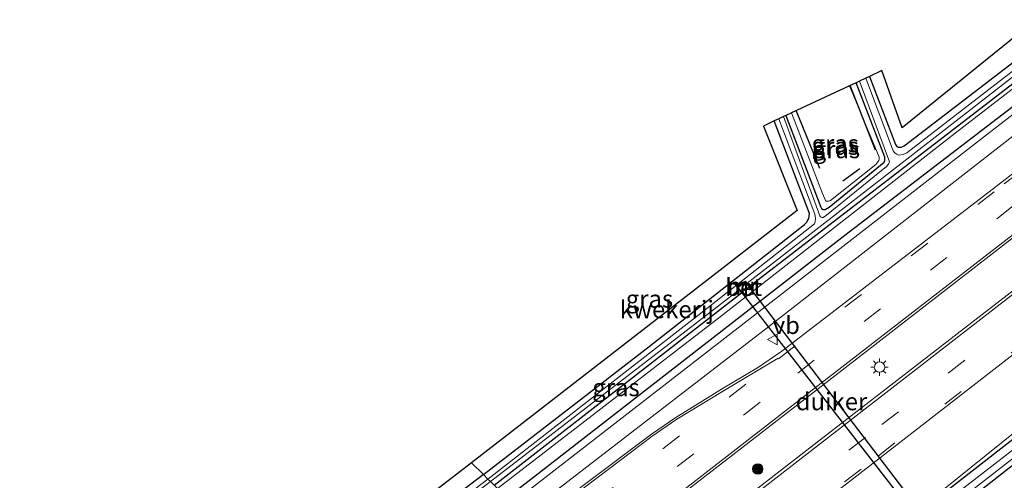
# Model space of a CAD drawing. Units: metres. Extents: x 139999 to 150007, y 400282 to 406251.
# Drawn here: x 142642 to 142783, y 403005 to 403071 of the extents above; entities that cross this region are included whole.
import ezdxf
from ezdxf.enums import TextEntityAlignment as Align

# ---------------------------------------------------------------- set-up
doc = ezdxf.new("R2010")
doc.units = ezdxf.units.M
doc.linetypes.add('VW-3-9_STREEP', pattern=[12, 3, -9])
doc.layers.get('0').update_dxf_attribs({"lineweight": 25})
for name, color, linetype, lineweight in [('B-ME-GR-BOMENRIJ-L-B1', 10, 'Continuous', 25), ('B-ME-GR-BOOM-S-B1', 93, 'Continuous', 18), ('B-ME-GW-INSTEEKWATERGANG-L-B1', 10, 'Continuous', 25), ('B-ME-GW-KRUINLIJN-L-B1', 93, 'Continuous', 18), ('B-ME-IE-GRASLAND-GV-B6', 93, 'Continuous', 18), ('B-ME-IE-GRONDWERKLIJN-GROND_INGERICHT-GV-B6', 253, 'Continuous', 18), ('B-ME-IE-HULPGEOMETRIE-L-B1', 53, 'Continuous', 18), ('B-ME-IE-MEUBILAIR_WEGMEUBILAIR-LICHTMAST-S-B1', 8, 'Continuous', 18), ('B-ME-IE-TERREINAFSCHEIDING-SCHRIKHEK-L-B1', 10, 'Continuous', 25), ('B-ME-KG-KADASTRAAL-OPNAMEDTMGRENS-L-B1', 10, 'Continuous', 25), ('B-ME-KW-DUIKER-GV-B6', 10, 'Continuous', 25), ('B-ME-MW-MUUR-GV-B6', 8, 'IE-TERREINAFSCHEIDING-KUNSTMATIG', 18), ('B-ME-OG-WATER-GV-B6', 153, 'Continuous', 18), ('B-ME-VH-VERH_SOORT-BETON-OVERIG-GV-B6', 8, 'IE-TERREINAFSCHEIDING-NATUURLIJK-HOUTWAL', 18), ('B-ME-VH-VERH_SOORT-BITUMEN-GV-B6', 8, 'IE-TERREINAFSCHEIDING-NATUURLIJK-HOUTWAL', 18), ('B-ME-VW-MARKERING-39STREEP-015-L-B1', 255, 'VW-3-9_STREEP', 18), ('B-ME-VW-MARKERING-STREEP-015-L-B1', 7, 'Continuous', 18), ('B-ME-VW-MEUBILAIR_WEGMEUBILAIR-VERKEERSBORD-S-B1', 8, 'Continuous', 18)]:
    doc.layers.add(name, color=color, linetype=linetype, lineweight=lineweight)
doc.styles.add('NLCS-ISO', font='NLCS-ISO.TTF')
doc.linetypes.add('IE-TERREINAFSCHEIDING-KUNSTMATIG', pattern='A,4,[82,NLCS.SHX,S=0.75,R=90,X=0,Y=0],4,-2', length=10)
doc.linetypes.add('IE-TERREINAFSCHEIDING-NATUURLIJK-HOUTWAL', pattern='A,7,-1.5,[67,NLCS.SHX,S=0.75,R=45,X=0,Y=0],-1.5,7,-1.5,[70,NLCS.SHX,S=0.75,R=0,X=0,Y=0],-1.5', length=20)

# ---------------------------------------------------------------- blocks, each defined once
blk = doc.blocks.new('verkeersbord')
for p, q in [((0, 0.75), (-0.75, -0.625)), ((0.75, -0.625), (0, 0.75)), ((-0.75, -0.625), (0.75, -0.625))]:
    blk.add_line(p, q)
blk = doc.blocks.new('boom')
blk.add_hatch(color=256).paths.add_polyline_path([(-0.75, 0, 1), (0.75, 0, 1)])
blk.add_circle((0, 0), 0.75)
blk = doc.blocks.new('lantaarnpaal')
for p, q in [((-0.75, 0), (-1.25, 0)), ((-0.88, 0.88), (-0.53, 0.53)), ((0, 0.75), (0, 1.25)), ((0.53, 0.53), (0.88, 0.88)), ((0.75, 0), (1.25, 0)), ((-0.53, -0.53), (-0.88, -0.88)), ((0, -0.75), (0, -1.25)), ((0.53, -0.53), (0.88, -0.88))]:
    blk.add_line(p, q)
blk.add_circle((0, 0), 0.75)

msp = doc.modelspace()

# ---------------------------------------------------------------- linework, layer by layer
at = {"layer": 'B-ME-GR-BOMENRIJ-L-B1'}
for p, q in [((142764.332, 403051.925, 8.158), (142760.721, 403061.195, 8.128)), ((142756.38, 403049.305, 8.021), (142753.008, 403057.604, 8.023))]:
    msp.add_line(p, q, dxfattribs=at)
msp.add_polyline3d([(142711.633, 403002.222, 8.399), (142759.953, 403039.799, 8.369), (142796.243, 403067.654, 8.344), (142842.957, 403104.32, 8.265), (142878.844, 403132.058, 8.216), (142926.211, 403168.77, 8.249), (142979.261, 403209.975, 8.112)], dxfattribs=at)
at = {"layer": 'B-ME-GW-INSTEEKWATERGANG-L-B1'}
msp.add_line((142709.842, 403004.01, 7.596), (142745.165, 403031.55, 7.749), dxfattribs=at)
for points in [[(142746.354, 403032.477, 7.754), (142747.537, 403033.399, 7.649), (142786.42, 403063.39, 7.678), (142827.075, 403095.078, 7.686), (142877.378, 403133.907, 7.62), (142924.152, 403169.921, 7.794), (142981.436, 403214.469, 7.57), (142982.046, 403215.442, 7.604), (142982.08, 403216.018, 7.604), (142982.022, 403216.378, 7.604), (142981.791, 403216.81, 7.604), (142981.257, 403217.34, 7.604), (142970.255, 403225.097, 7.522)], [(142763.467, 403062.474, 7.657), (142767.173, 403052.764, 7.657), (142767.369, 403052.486, 7.657), (142767.583, 403052.378, 7.657), (142768.019, 403052.372, 7.657), (142768.44, 403052.549, 7.657), (142791.296, 403070.141, 7.657), (142826.734, 403097.612, 7.666), (142862.571, 403125.173, 7.695), (142897.972, 403152.409, 7.637), (142916.126, 403166.685, 7.777)], [(142740.549, 402973.357, 7.897), (142766.361, 402993.089, 7.897), (142800.129, 403019.559, 7.901), (142837.391, 403048.469, 7.918), (142871.458, 403075.097, 7.918), (142904.326, 403100.619, 7.918), (142909.095, 403104.615, 7.918), (142915.243, 403109.85, 7.918), (142921.535, 403115.004, 7.988), (142926.967, 403119.86, 7.988), (142932.923, 403125.673, 8.017), (142938.622, 403131.438, 8.03), (142940.856, 403134.034, 8.03), (142940.959, 403134.644, 8.03), (142940.738, 403134.938, 8.03), (142940.43, 403135.044, 8.03), (142939.948, 403134.903, 8.03), (142937.169, 403131.845, 8.03), (142931.801, 403126.28, 8.03), (142924.539, 403119.59, 8.03), (142914.225, 403111.026, 8.03)], [(142914.225, 403111.026, 8.03), (142898.729, 403099.751, 8.021), (142871.224, 403078.82, 7.959), (142832.444, 403048.429, 7.959), (142794.523, 403018.782, 7.975), (142752.905, 402986.326, 7.908), (142738.834, 402975.068, 7.818)], [(142751.5, 403056.902, 7.637), (142756.502, 403043.798, 7.632), (142756.633, 403043.624, 7.632), (142756.859, 403043.476, 7.632), (142757.157, 403043.476, 7.632), (142757.716, 403043.778, 7.632), (142765.571, 403050.227, 7.637), (142765.658, 403050.48, 7.637), (142765.693, 403050.943, 7.637), (142761.554, 403061.583, 7.648)], [(142708.314, 403005.535, 7.623), (142731.97, 403023.857, 7.637), (142754.185, 403041.309, 7.616), (142754.484, 403041.607, 7.616), (142754.68, 403041.914, 7.616), (142754.799, 403042.168, 7.616), (142754.918, 403042.866, 7.616), (142749.869, 403056.142, 7.624)], [(142708.314, 403005.535, 7.623), (142692.852, 402993.696, 7.623), (142673.561, 402978.611, 7.639), (142652.726, 402962.415, 7.644), (142633.749, 402947.259, 7.652), (142611.915, 402930.321, 7.619), (142590.964, 402914.409, 7.673), (142575.805, 402902.656, 7.747), (142557.864, 402888.554, 7.789), (142541.934, 402876.126, 7.809), (142525.11, 402862.977, 7.842), (142520.608, 402860.015, 7.913), (142520.551, 402859.977, 7.913)]]:
    msp.add_polyline3d(points, dxfattribs=at)
at = {"layer": 'B-ME-GW-KRUINLIJN-L-B1'}
for points in [[(142710.29, 403003.562, 8.276), (142742.121, 403028.11, 8.39), (142775.721, 403054.359, 8.253), (142816.008, 403085.589, 8.195), (142842.925, 403106.535, 8.203), (142866.834, 403124.651, 8.253), (142894.62, 403146.269, 8.212), (142921.774, 403167.728, 8.104), (142952.639, 403191.36, 8.071), (142982.066, 403214.43, 8.026), (142982.622, 403215.236, 8.013), (142982.903, 403215.841, 8.001), (142982.916, 403216.468, 7.984), (142982.669, 403216.918, 7.98), (142982.386, 403217.315, 7.959), (142970.255, 403225.097, 7.522)], [(142914.225, 403111.026, 8.03), (142896.852, 403098.909, 8.191), (142888.357, 403092.828, 8.199), (142844.402, 403058.723, 8.245), (142801.846, 403025.779, 8.278), (142769.458, 402999.663, 8.253), (142738.308, 402975.594, 8.242)], [(142760.643, 403061.159, 8.207), (142764.848, 403050.965, 8.125), (142764.845, 403050.682, 8.125), (142764.796, 403050.464, 8.125), (142764.373, 403049.916, 8.125), (142757.928, 403044.749, 8.092), (142757.623, 403044.631, 8.088), (142757.26, 403044.629, 8.088), (142756.755, 403045.749, 8.088), (142752.324, 403057.285, 8.088)]]:
    msp.add_polyline3d(points, dxfattribs=at)
at = {"layer": 'B-ME-IE-GRASLAND-GV-B6'}
for points in [[(142714.111, 402999.748, 8.712), (142748.218, 403026.057, 8.695), (142789.162, 403058, 8.65), (142819.876, 403081.856, 8.596), (142852.851, 403107.412, 8.546), (142889.13, 403135.737, 8.493), (142931.277, 403168.255, 8.455), (142964.031, 403193.779, 8.414), (142991.639, 403215.205, 8.431), (143016.232, 403234.624, 8.332)], [(143019.386, 403231.496, 8.631), (142999.288, 403215.743, 8.613), (142977.494, 403198.762, 8.67), (142953.699, 403180.332, 8.676), (142930.066, 403161.981, 8.778), (142900.987, 403139.426, 8.725), (142878.139, 403121.711, 8.76), (142854.055, 403103.02, 8.778), (142827.567, 403082.449, 8.814), (142805.275, 403065.143, 8.834), (142782.437, 403047.395, 8.872), (142750.947, 403023.206, 8.958), (142747.6, 403020.916, 8.899), (142742.311, 403017.73, 8.816), (142735.778, 403013.703, 8.979), (142732.305, 403011.321, 8.877), (142722.742, 403004.111, 8.895), (142715.377, 402998.485, 8.888), (142714.111, 402999.748, 8.712)], [(142914.225, 403111.026, 8.03), (142896.852, 403098.909, 8.191), (142888.357, 403092.828, 8.199), (142844.402, 403058.723, 8.245), (142801.846, 403025.779, 8.278), (142769.458, 402999.663, 8.253), (142738.308, 402975.594, 8.242), (142731.729, 402982.161, 8.951), (142765.055, 403007.953, 8.895), (142798.486, 403033.989, 8.909), (142828.708, 403057.433, 8.9), (142858.791, 403080.801, 8.811), (142882.188, 403099.075, 8.803), (142907.554, 403118.915, 8.759), (142942.279, 403146.029, 8.718), (142968.813, 403166.641, 8.676), (142983.326, 403177.838, 8.628), (142986.056, 403179.909, 8.627), (142989.292, 403182.194, 8.62), (142990.882, 403183.316, 8.632), (142993.308, 403184.817, 8.623), (143006.894, 403192.938, 8.524), (143008.968, 403194.15, 8.52), (143010.593, 403195.281, 8.525)], [(142914.225, 403111.026, 8.03), (142898.729, 403099.751, 8.021), (142871.224, 403078.82, 7.959), (142832.444, 403048.429, 7.959), (142794.523, 403018.782, 7.975), (142752.905, 402986.326, 7.908), (142738.834, 402975.068, 7.818), (142738.308, 402975.594, 8.242), (142769.458, 402999.663, 8.253), (142801.846, 403025.779, 8.278), (142844.402, 403058.723, 8.245), (142888.357, 403092.828, 8.199), (142896.852, 403098.909, 8.191), (142914.225, 403111.026, 8.03)], [(142762.944, 403062.23, 6.842), (142763.467, 403062.474, 7.657), (142767.173, 403052.764, 7.657), (142767.369, 403052.486, 7.657), (142767.583, 403052.378, 7.657), (142768.019, 403052.372, 7.657), (142768.44, 403052.549, 7.657), (142791.296, 403070.141, 7.657), (142826.734, 403097.612, 7.666)], [(142745.244, 403031.611, 7.851), (142746.276, 403032.414, 7.86), (142746.354, 403032.477, 7.754), (142747.537, 403033.399, 7.649), (142786.42, 403063.39, 7.678), (142827.075, 403095.078, 7.686)], [(142827.075, 403095.078, 7.686), (142786.42, 403063.39, 7.678), (142747.537, 403033.399, 7.649), (142746.354, 403032.477, 7.754), (142746.011, 403032.904, 7.139), (142779.048, 403058.627, 7.095), (142820.304, 403090.813, 7.165)], [(142897.786, 403090.41, 8.274), (142830.928, 403038.592, 8.27), (142786.982, 403004.385, 8.423), (142743.364, 402970.547, 8.114), (142740.549, 402973.357, 7.897), (142766.361, 402993.089, 7.897), (142800.129, 403019.559, 7.901), (142837.391, 403048.469, 7.918), (142871.458, 403075.097, 7.918)], [(142855.788, 403087.678, 8.989), (142824.937, 403063.627, 9.014), (142794.305, 403039.832, 9.033), (142759.792, 403013.146, 9.11), (142726.55, 402987.331, 9.127), (142722.313, 402991.561, 9.136), (142728.578, 402996.428, 9.135), (142755.339, 403017.16, 9.081), (142787.601, 403042.208, 9.061), (142809.549, 403059.242, 9.047), (142832.398, 403077.001, 9.036)], [(142816.008, 403085.589, 8.195), (142775.721, 403054.359, 8.253), (142742.121, 403028.11, 8.39), (142710.29, 403003.562, 8.276), (142709.842, 403004.01, 7.596), (142745.165, 403031.55, 7.749), (142745.244, 403031.611, 7.851)], [(142815.528, 403081.553, 8.476), (142779.77, 403053.803, 8.588), (142745.552, 403027.19, 8.592), (142712.405, 403001.451, 8.62), (142710.29, 403003.562, 8.276), (142742.121, 403028.11, 8.39), (142775.721, 403054.359, 8.253), (142816.008, 403085.589, 8.195)], [(142872.609, 403078.037, 7.244), (142848.186, 403059.053, 7.244), (142825.877, 403041.605, 7.244), (142796.796, 403018.996, 7.244), (142771.495, 402999.414, 7.24), (142771.196, 402999.77, 7.856), (142771.119, 402999.706, 7.856), (142770.385, 402999.164, 7.856), (142770.305, 402999.104, 7.856), (142770.599, 402998.711, 7.24), (142767.944, 402996.676, 7.244), (142739.53, 402974.374, 7.325), (142738.834, 402975.068, 7.818), (142752.905, 402986.326, 7.908), (142794.523, 403018.782, 7.975), (142832.444, 403048.429, 7.959), (142871.224, 403078.82, 7.959)], [(142740.063, 402973.842, 7.3), (142754.937, 402985.295, 7.302), (142773.903, 403000.033, 7.295), (142795.361, 403016.721, 7.297), (142818.362, 403034.639, 7.302), (142844.937, 403055.405, 7.302), (142872.808, 403077.087, 7.244)], [(142871.458, 403075.097, 7.918), (142837.391, 403048.469, 7.918), (142800.129, 403019.559, 7.901), (142766.361, 402993.089, 7.897), (142740.549, 402973.357, 7.897), (142740.063, 402973.842, 7.3)], [(142795.423, 403072.143, 6.888), (142768.814, 403051.556, 6.846), (142768.314, 403051.306, 6.842), (142767.614, 403051.236, 6.842), (142767.33, 403051.378, 6.842), (142767.057, 403051.613, 6.842), (142766.865, 403051.873, 6.842), (142762.944, 403062.23, 6.842)], [(142751.191, 403056.758, 7.148), (142751.5, 403056.902, 7.637), (142756.502, 403043.798, 7.632), (142756.633, 403043.624, 7.632), (142756.859, 403043.476, 7.632), (142757.157, 403043.476, 7.632), (142757.716, 403043.778, 7.632), (142765.571, 403050.227, 7.637), (142765.658, 403050.48, 7.637), (142765.693, 403050.943, 7.637), (142761.554, 403061.583, 7.648), (142762.042, 403061.81, 6.924), (142766.317, 403050.271, 7.148), (142766.189, 403049.967, 7.148), (142765.918, 403049.596, 7.148), (142757.35, 403042.641, 7.148), (142756.872, 403042.304, 7.148), (142756.662, 403042.291, 7.148), (142756.486, 403042.401, 7.148), (142756.376, 403042.555, 7.148), (142751.191, 403056.758, 7.148)], [(142751.5, 403056.902, 7.637), (142752.324, 403057.285, 8.088), (142756.755, 403045.749, 8.088), (142757.26, 403044.629, 8.088), (142757.623, 403044.631, 8.088), (142757.928, 403044.749, 8.092), (142764.373, 403049.916, 8.125), (142764.796, 403050.464, 8.125), (142764.845, 403050.682, 8.125), (142764.848, 403050.965, 8.125), (142760.643, 403061.159, 8.207), (142761.554, 403061.583, 7.648), (142765.693, 403050.943, 7.637), (142765.658, 403050.48, 7.637), (142765.571, 403050.227, 7.637), (142757.716, 403043.778, 7.632), (142757.157, 403043.476, 7.632), (142756.859, 403043.476, 7.632), (142756.633, 403043.624, 7.632), (142756.502, 403043.798, 7.632), (142751.5, 403056.902, 7.637)], [(142752.324, 403057.285, 8.088), (142760.643, 403061.159, 8.207), (142764.848, 403050.965, 8.125), (142764.845, 403050.682, 8.125), (142764.796, 403050.464, 8.125), (142764.373, 403049.916, 8.125), (142757.928, 403044.749, 8.092), (142757.623, 403044.631, 8.088), (142757.26, 403044.629, 8.088), (142756.755, 403045.749, 8.088), (142752.324, 403057.285, 8.088)], [(142749.869, 403056.142, 7.624), (142750.507, 403056.44, 7.148), (142755.667, 403042.815, 7.148), (142755.759, 403042.154, 7.144), (142755.703, 403041.681, 7.144), (142755.62, 403041.415, 7.144), (142740.245, 403029.28, 7.144), (142708.955, 403004.895, 7.13), (142708.314, 403005.535, 7.623), (142731.97, 403023.857, 7.637), (142754.185, 403041.309, 7.616), (142754.484, 403041.607, 7.616), (142754.68, 403041.914, 7.616), (142754.799, 403042.168, 7.616), (142754.918, 403042.866, 7.616), (142749.869, 403056.142, 7.624)], [(142744.831, 403031.985, 7.14), (142745.165, 403031.55, 7.749), (142709.842, 403004.01, 7.596), (142709.326, 403004.525, 7.201), (142737.286, 403026.111, 7.144), (142744.831, 403031.985, 7.14)], [(142633.749, 402947.259, 7.652), (142652.726, 402962.415, 7.644), (142673.561, 402978.611, 7.639), (142692.852, 402993.696, 7.623), (142708.314, 403005.535, 7.623), (142708.955, 403004.895, 7.13), (142687.795, 402988.692, 7.13), (142667.974, 402973.225, 7.138), (142644.19, 402954.442, 7.143), (142619.503, 402935.445, 7.151)]]:
    msp.add_polyline3d(points, dxfattribs=at)
at = {"layer": 'B-ME-IE-GRONDWERKLIJN-GROND_INGERICHT-GV-B6'}
for points in [[(142763.467, 403062.474, 7.657), (142765.228, 403063.326, 7.881), (142768.16, 403055.152, 7.939), (142805.104, 403085.117, 7.827), (142844.619, 403116.81, 7.914), (142894.674, 403155.531, 7.943), (142913.255, 403169.659, 7.775), (142914.359, 403168.501, 7.773), (142916.126, 403166.685, 7.777), (142897.972, 403152.409, 7.637), (142862.571, 403125.173, 7.695), (142826.734, 403097.612, 7.666), (142791.296, 403070.141, 7.657), (142768.44, 403052.549, 7.657), (142768.019, 403052.372, 7.657), (142767.583, 403052.378, 7.657), (142767.369, 403052.486, 7.657), (142767.173, 403052.764, 7.657), (142763.467, 403062.474, 7.657)], [(142706.614, 403007.228, 7.714), (142753.14, 403043.294, 7.682), (142748.322, 403055.363, 7.806), (142749.869, 403056.142, 7.624), (142754.918, 403042.866, 7.616), (142754.799, 403042.168, 7.616), (142754.68, 403041.914, 7.616), (142754.484, 403041.607, 7.616), (142754.185, 403041.309, 7.616), (142731.97, 403023.857, 7.637), (142708.314, 403005.535, 7.623), (142706.614, 403007.228, 7.714)], [(142706.614, 403007.228, 7.714), (142708.314, 403005.535, 7.623), (142692.852, 402993.696, 7.623), (142673.561, 402978.611, 7.639), (142652.726, 402962.415, 7.644), (142633.749, 402947.259, 7.652), (142611.915, 402930.321, 7.619), (142590.964, 402914.409, 7.673), (142575.805, 402902.656, 7.747), (142557.864, 402888.554, 7.789), (142541.934, 402876.126, 7.809), (142525.11, 402862.977, 7.842), (142520.608, 402860.015, 7.913), (142520.551, 402859.977, 7.913), (142520.06, 402860.378, 7.884), (142518.532, 402861.881, 7.889), (142547.99, 402884.156, 7.938), (142581.501, 402910.309, 7.913), (142618.175, 402938.903, 7.875), (142658.914, 402970.399, 7.764), (142706.614, 403007.228, 7.714)]]:
    msp.add_polyline3d(points, dxfattribs=at)
at = {"layer": 'B-ME-IE-HULPGEOMETRIE-L-B1'}
msp.add_polyline3d([(142706.614, 403007.228, 7.714), (142708.314, 403005.535, 7.623), (142708.955, 403004.895, 7.13), (142709.326, 403004.525, 7.201), (142709.842, 403004.01, 7.596), (142710.29, 403003.562, 8.276), (142712.405, 403001.451, 8.62), (142714.111, 402999.748, 8.712), (142715.377, 402998.485, 8.888), (142722.313, 402991.561, 9.136), (142726.55, 402987.331, 9.127), (142731.729, 402982.161, 8.951), (142738.308, 402975.594, 8.242), (142738.834, 402975.068, 7.818), (142739.53, 402974.374, 7.325), (142740.063, 402973.842, 7.3), (142740.549, 402973.357, 7.897), (142743.364, 402970.547, 8.114), (142746.652, 402967.265, 8.121), (142749.504, 402964.417, 7.914), (142750.229, 402963.694, 7.147), (142750.778, 402963.145, 7.147), (142751.378, 402962.546, 7.794), (142752.206, 402961.724, 7.706)], dxfattribs=at)
at = {"layer": 'B-ME-IE-TERREINAFSCHEIDING-SCHRIKHEK-L-B1'}
msp.add_line((142759.66, 403047.575, 8.104), (142762.092, 403049.348, 8.145), dxfattribs=at)
at = {"layer": 'B-ME-KG-KADASTRAAL-OPNAMEDTMGRENS-L-B1'}
for points in [[(142805.104, 403085.117, 7.827), (142768.16, 403055.152, 7.939), (142765.228, 403063.326, 7.881), (142763.467, 403062.474, 7.657), (142762.944, 403062.23, 6.842), (142762.042, 403061.81, 6.924), (142761.554, 403061.583, 7.648), (142760.643, 403061.159, 8.207), (142752.324, 403057.285, 8.088), (142751.5, 403056.902, 7.637), (142751.191, 403056.758, 7.148), (142750.507, 403056.44, 7.148), (142749.869, 403056.142, 7.624), (142748.322, 403055.363, 7.806), (142753.14, 403043.294, 7.682), (142706.614, 403007.228, 7.714)], [(142706.614, 403007.228, 7.714), (142658.914, 402970.399, 7.764), (142618.175, 402938.903, 7.875)]]:
    msp.add_polyline3d(points, dxfattribs=at)
at = {"layer": 'B-ME-KW-DUIKER-GV-B6'}
msp.add_polyline3d([(142744.676, 403032.351, 7.15), (142745.703, 403033.126, 7.15), (142771.384, 402999.391, 7.24), (142770.647, 402998.812, 7.24), (142744.676, 403032.351, 7.15)], dxfattribs=at)
at = {"layer": 'B-ME-MW-MUUR-GV-B6'}
msp.add_polyline3d([(142745.244, 403031.611, 7.851), (142745.165, 403031.55, 7.749), (142744.831, 403031.985, 7.14), (142744.566, 403032.331, 7.15), (142745.752, 403033.225, 7.15), (142746.011, 403032.904, 7.139), (142746.354, 403032.477, 7.754), (142746.276, 403032.414, 7.86), (142745.735, 403033.086, 7.86), (142744.707, 403032.311, 7.86), (142745.244, 403031.611, 7.851)], dxfattribs=at)
at = {"layer": 'B-ME-OG-WATER-GV-B6'}
for points in [[(142820.304, 403090.813, 7.165), (142779.048, 403058.627, 7.095), (142746.011, 403032.904, 7.139), (142745.752, 403033.225, 7.15), (142744.566, 403032.331, 7.15), (142744.831, 403031.985, 7.14), (142737.286, 403026.111, 7.144), (142709.326, 403004.525, 7.201), (142708.955, 403004.895, 7.13), (142740.245, 403029.28, 7.144), (142755.62, 403041.415, 7.144), (142755.703, 403041.681, 7.144), (142755.759, 403042.154, 7.144), (142755.667, 403042.815, 7.148), (142750.507, 403056.44, 7.148)], [(142740.063, 402973.842, 7.3), (142739.53, 402974.374, 7.325), (142767.944, 402996.676, 7.244), (142770.599, 402998.711, 7.24), (142771.495, 402999.414, 7.24), (142796.796, 403018.996, 7.244), (142825.877, 403041.605, 7.244), (142848.186, 403059.053, 7.244), (142872.609, 403078.037, 7.244)], [(142872.808, 403077.087, 7.244), (142844.937, 403055.405, 7.302), (142818.362, 403034.639, 7.302), (142795.361, 403016.721, 7.297), (142773.903, 403000.033, 7.295), (142754.937, 402985.295, 7.302), (142740.063, 402973.842, 7.3)], [(142750.507, 403056.44, 7.148), (142751.191, 403056.758, 7.148), (142756.376, 403042.555, 7.148), (142756.486, 403042.401, 7.148), (142756.662, 403042.291, 7.148), (142756.872, 403042.304, 7.148), (142757.35, 403042.641, 7.148), (142765.918, 403049.596, 7.148), (142766.189, 403049.967, 7.148), (142766.317, 403050.271, 7.148), (142762.042, 403061.81, 6.924), (142762.944, 403062.23, 6.842), (142766.865, 403051.873, 6.842), (142767.057, 403051.613, 6.842), (142767.33, 403051.378, 6.842), (142767.614, 403051.236, 6.842), (142768.314, 403051.306, 6.842), (142768.814, 403051.556, 6.846), (142795.423, 403072.143, 6.888)], [(142619.503, 402935.445, 7.151), (142644.19, 402954.442, 7.143), (142667.974, 402973.225, 7.138), (142687.795, 402988.692, 7.13), (142708.955, 403004.895, 7.13), (142709.326, 403004.525, 7.201), (142675.897, 402978.694, 7.201), (142644.38, 402953.814, 7.267), (142615.268, 402931.29, 7.283)]]:
    msp.add_polyline3d(points, dxfattribs=at)
at = {"layer": 'B-ME-VH-VERH_SOORT-BETON-OVERIG-GV-B6'}
msp.add_polyline3d([(142745.244, 403031.611, 7.851), (142744.707, 403032.311, 7.86), (142745.735, 403033.086, 7.86), (142746.276, 403032.414, 7.86), (142745.244, 403031.611, 7.851)], dxfattribs=at)
at = {"layer": 'B-ME-VH-VERH_SOORT-BITUMEN-GV-B6'}
for points in [[(142714.111, 402999.748, 8.712), (142712.405, 403001.451, 8.62), (142745.552, 403027.19, 8.592), (142779.77, 403053.803, 8.588), (142815.528, 403081.553, 8.476), (142862.793, 403118.256, 8.426), (142909.911, 403154.906, 8.422), (142947.095, 403183.699, 8.364), (142988.289, 403215.686, 8.325), (142992.821, 403219.205, 8.32), (142994.163, 403220.247, 8.319), (143014.496, 403236.347, 8.259), (143016.232, 403234.624, 8.332), (142991.639, 403215.205, 8.431), (142964.031, 403193.779, 8.414), (142931.277, 403168.255, 8.455), (142889.13, 403135.737, 8.493), (142852.851, 403107.412, 8.546), (142819.876, 403081.856, 8.596), (142789.162, 403058, 8.65), (142748.218, 403026.057, 8.695), (142714.111, 402999.748, 8.712)], [(142858.791, 403080.801, 8.811), (142828.708, 403057.433, 8.9), (142798.486, 403033.989, 8.909), (142765.055, 403007.953, 8.895), (142731.729, 402982.161, 8.951), (142726.55, 402987.331, 9.127), (142759.792, 403013.146, 9.11), (142794.305, 403039.832, 9.033), (142824.937, 403063.627, 9.014), (142855.788, 403087.678, 8.989)], [(142832.398, 403077.001, 9.036), (142809.549, 403059.242, 9.047), (142787.601, 403042.208, 9.061), (142755.339, 403017.16, 9.081), (142728.578, 402996.428, 9.135), (142722.313, 402991.561, 9.136), (142715.377, 402998.485, 8.888), (142722.742, 403004.111, 8.895), (142732.305, 403011.321, 8.877), (142735.778, 403013.703, 8.979), (142742.311, 403017.73, 8.816), (142747.6, 403020.916, 8.899), (142750.947, 403023.206, 8.958), (142782.437, 403047.395, 8.872), (142805.275, 403065.143, 8.834), (142827.567, 403082.449, 8.814)]]:
    msp.add_polyline3d(points, dxfattribs=at)
at = {"layer": 'B-ME-VW-MARKERING-39STREEP-015-L-B1'}
for points in [[(142717.461, 402996.405, 8.97), (142724.474, 403001.863, 8.982), (142750.492, 403022.111, 8.93), (142782.746, 403047.12, 8.882), (142805.492, 403064.761, 8.849), (142827.772, 403082.015, 8.873), (142854.325, 403102.644, 8.788), (142878.491, 403121.37, 8.766), (142901.154, 403138.974, 8.728), (142930.357, 403161.567, 8.785), (142953.798, 403179.817, 8.703), (142977.792, 403198.416, 8.635), (142999.519, 403215.412, 8.648), (143019.648, 403231.236, 8.645)], [(142719.772, 402994.098, 9.057), (142726.501, 402999.333, 9.067), (142753.226, 403020.054, 8.989), (142784.857, 403044.61, 8.968), (142807.397, 403062.15, 8.941), (142829.96, 403079.596, 8.996), (142856.321, 403100.111, 8.873), (142880.002, 403118.452, 8.838), (142903.231, 403136.471, 8.809), (142932.418, 403159.068, 8.844), (142955.821, 403177.3, 8.778), (142979.538, 403195.721, 8.756), (143001.579, 403212.863, 8.768), (143021.969, 403228.934, 8.733)], [(143031.329, 403219.649, 8.671), (143021.362, 403211.827, 8.701), (142988.316, 403186.085, 8.727), (142966.898, 403169.398, 8.751), (142940.269, 403148.725, 8.793), (142906.462, 403122.442, 8.848), (142880.271, 403102.073, 8.879), (142856.734, 403083.791, 8.912), (142827.005, 403060.635, 8.95), (142796.056, 403036.614, 8.968), (142762.892, 403010.859, 9.033), (142729.173, 402984.713, 9.101)], [(142731.479, 402982.411, 8.989), (142764.752, 403008.229, 8.934), (142798.384, 403034.327, 8.914), (142828.465, 403057.768, 8.929), (142858.512, 403081.055, 8.841), (142882.025, 403099.338, 8.786), (142907.45, 403119.097, 8.758), (142942.191, 403146.133, 8.716), (142968.726, 403166.742, 8.678), (142983.17, 403177.975, 8.647), (142990.437, 403183.617, 8.658), (143023.266, 403209.213, 8.642), (143033.623, 403217.372, 8.602)]]:
    msp.add_polyline3d(points, dxfattribs=at)
at = {"layer": 'B-ME-VW-MARKERING-STREEP-015-L-B1'}
for points in [[(143024.284, 403226.636, 8.817), (143003.544, 403210.336, 8.802), (142981.465, 403193.134, 8.843), (142957.678, 403174.638, 8.876), (142934.173, 403156.357, 8.935), (142905.149, 403133.857, 8.9), (142881.841, 403115.795, 8.941), (142858.232, 403097.47, 8.972), (142832.164, 403077.286, 9.054), (142809.3, 403059.542, 9.028), (142787.399, 403042.498, 9.085), (142755.114, 403017.455, 9.077), (142728.405, 402996.71, 9.129), (142722.077, 402991.796, 9.128)], [(142726.872, 402987.009, 9.118), (142760.088, 403012.795, 9.099), (142794.44, 403039.44, 9.039), (142825.122, 403063.305, 9.027), (142855.983, 403087.262, 8.973), (142879.236, 403105.347, 8.958), (142905.119, 403125.484, 8.931), (142938.525, 403151.468, 8.88), (142964.868, 403171.932, 8.846), (142986.609, 403188.839, 8.794), (143019.31, 403214.336, 8.77), (143029.018, 403221.941, 8.76)], [(142750.433, 403022.212, 8.93), (142742.493, 403017.407, 8.856), (142735.955, 403013.46, 8.918), (142732.429, 403011.01, 8.899), (142722.984, 403003.865, 8.908), (142715.622, 402998.24, 8.899)]]:
    msp.add_polyline3d(points, dxfattribs=at)

# ---------------------------------------------------------------- block references
at = {"layer": 'B-ME-GR-BOOM-S-B1', "rotation": 90}
msp.add_blockref('boom', (142747.506, 403006.331, 8.998), dxfattribs=at)
at = {"layer": 'B-ME-IE-MEUBILAIR_WEGMEUBILAIR-LICHTMAST-S-B1', "rotation": 90}
msp.add_blockref('lantaarnpaal', (142764.915, 403020.914, 8.973), dxfattribs=at)
at = {"layer": 'B-ME-VW-MEUBILAIR_WEGMEUBILAIR-VERKEERSBORD-S-B1', "rotation": 90}
msp.add_blockref('verkeersbord', (142749.646, 403024.866, 8.638), dxfattribs=at)

# ---------------------------------------------------------------- texts
at = {"layer": 'B-ME-IE-GRASLAND-GV-B6', "ltscale": 0.2, "style": 'NLCS-ISO'}
for p in [(142758.586, 403052.894), (142758.5965, 403052.5295), (142758.754, 403052.0505), (142732.0365, 403030.6675), (142727.2455, 403017.9975)]:
    msp.add_text('gras', height=2.5, dxfattribs=at).set_placement(p, align=Align.MIDDLE_CENTER)
at = {"layer": 'B-ME-IE-GRONDWERKLIJN-GROND_INGERICHT-GV-B6', "ltscale": 0.2, "style": 'NLCS-ISO'}
msp.add_text('kwekerij', height=2.5, dxfattribs=at).set_placement((142734.51218, 403029.15802), align=Align.MIDDLE_CENTER)
at = {"layer": 'B-ME-KW-DUIKER-GV-B6', "ltscale": 0.2, "style": 'NLCS-ISO'}
msp.add_text('duiker', height=2.5, dxfattribs=at).set_placement((142758.05056, 403015.98743), align=Align.MIDDLE_CENTER)
at = {"layer": 'B-ME-MW-MUUR-GV-B6', "ltscale": 0.2, "style": 'NLCS-ISO'}
msp.add_text('mr', height=2.5, dxfattribs=at).set_placement((142745.35987, 403032.51467), align=Align.MIDDLE_CENTER)
at = {"layer": 'B-ME-VH-VERH_SOORT-BETON-OVERIG-GV-B6', "ltscale": 0.2, "style": 'NLCS-ISO'}
msp.add_text('bet', height=2.5, dxfattribs=at).set_placement((142745.48944, 403032.35213), align=Align.MIDDLE_CENTER)
at = {"layer": 'B-ME-VW-MEUBILAIR_WEGMEUBILAIR-VERKEERSBORD-S-B1', "ltscale": 0.2, "style": 'NLCS-ISO'}
msp.add_text('vb', height=2.5, dxfattribs=at).set_placement((142749.646, 403024.866, 8.638), align=Align.BOTTOM_LEFT)

doc.saveas('drawing.dxf')
